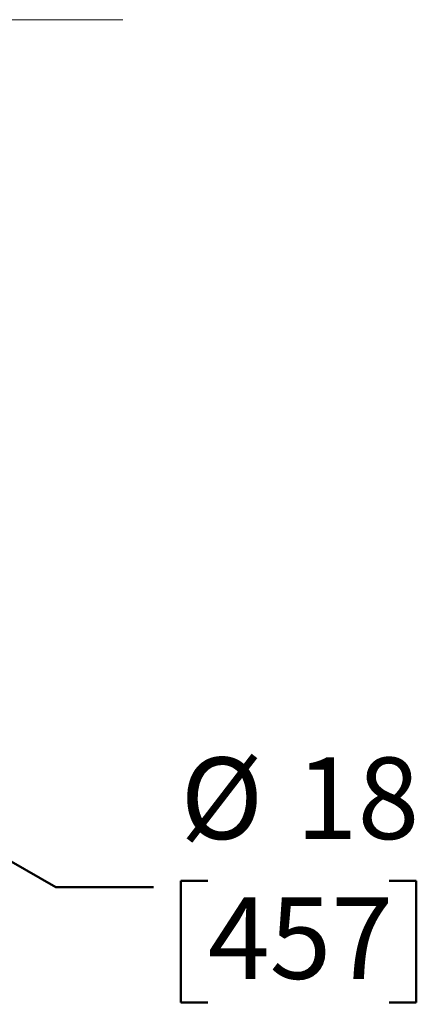
# Model space of a CAD drawing. Units: inches. Extents: x 0.2 to 8.4, y 0.1 to 10.9.
# Drawn here: x 5.1 to 5.6, y 6.2 to 7.5 of the extents above; entities that cross this region are included whole.
import ezdxf

# ---------------------------------------------------------------- set-up
doc = ezdxf.new("R2010")
doc.units = ezdxf.units.IN
doc.header["$MEASUREMENT"] = 0
doc.linetypes.add('PHANTOM', pattern=[0.5, 0.25, -0.05, 0.05, -0.05, 0.05, -0.05])
doc.layers.add('WALL', color=7, linetype='Continuous', lineweight=50)
doc.styles.add('SLDTEXTSTYLE0', font='TXT', dxfattribs={"width": 0.605})
doc.dimstyles.new('SLDDIMSTYLE0', dxfattribs={"dimtxt": 0.101115, "dimasz": 0.1, "dimexe": 0, "dimexo": 0.0625, "dimgap": 0.025279, "dimtad": 0, "dimtih": 1, "dimtoh": 1, "dimdec": 0, "dimlfac": 5, "dimrnd": 1e-09, "dimzin": 12, "dimdsep": 46, "dimlunit": 5, "dimtxsty": 'SLDTEXTSTYLE0', "dimsah": 1, "dimcen": 0, "dimadec": 0, "dimazin": 3, "dimtfac": 1, "dimtdec": 3, "dimtofl": 0, "dimtmove": 0, "dimatfit": 3, "dimfxl": 0, "dimfrac": 2, "dimtolj": 1, "dimtzin": 12, "dimarcsym": 0})

# ---------------------------------------------------------------- blocks, each defined once
blk = doc.blocks.new('_D')
at = {"layer": 'WALL'}
for p, q in [((4.7478, 6.5582), (5.1075, 6.3505)), ((5.1075, 6.3505), (5.2325, 6.3505)), ((5.3019, 6.3587), (5.2672, 6.3587)), ((5.2672, 6.3587), (5.2672, 6.2034)), ((5.5334, 6.3587), (5.5681, 6.3587)), ((5.5681, 6.3587), (5.5681, 6.2034)), ((5.2672, 6.2034), (5.3019, 6.2034)), ((5.5681, 6.2034), (5.5334, 6.2034))]:
    blk.add_line(p, q, dxfattribs=at)
blk.add_solid([(4.7478, 6.5582), (4.8269, 6.4952), (4.8419, 6.5212)], dxfattribs=at)
at = {"layer": 'WALL', "char_height": 0.10417, "attachment_point": 1, "style": 'SLDTEXTSTYLE0'}
for s, insert in [('%%c', (5.2668, 6.5162)), ('18', (5.4143, 6.5162)), ('457', (5.3019, 6.3377))]:
    blk.add_mtext(s, dxfattribs=dict(at, insert=insert))

msp = doc.modelspace()

# ---------------------------------------------------------------- linework, layer by layer
at = {"color": 7, "linetype": 'PHANTOM', "lineweight": 18}
msp.add_line((5.19305522, 7.45822829), (1.13424984, 7.45822829), dxfattribs=at)

# ---------------------------------------------------------------- dimensions: what is measured, and where the dimension line sits
at = {"layer": 'WALL'}
dim = msp.add_diameter_dim_2p(p1=(1.63007816, 8.35822829), p2=(4.74776961, 6.55822829), dimstyle='SLDDIMSTYLE0', dxfattribs=at)
dim.commit()
dim.dimension.update_dxf_attribs({"geometry": '_D', "text_midpoint": (5.41768679, 6.35053693), "dimtype": 163})

doc.saveas('drawing.dxf')
